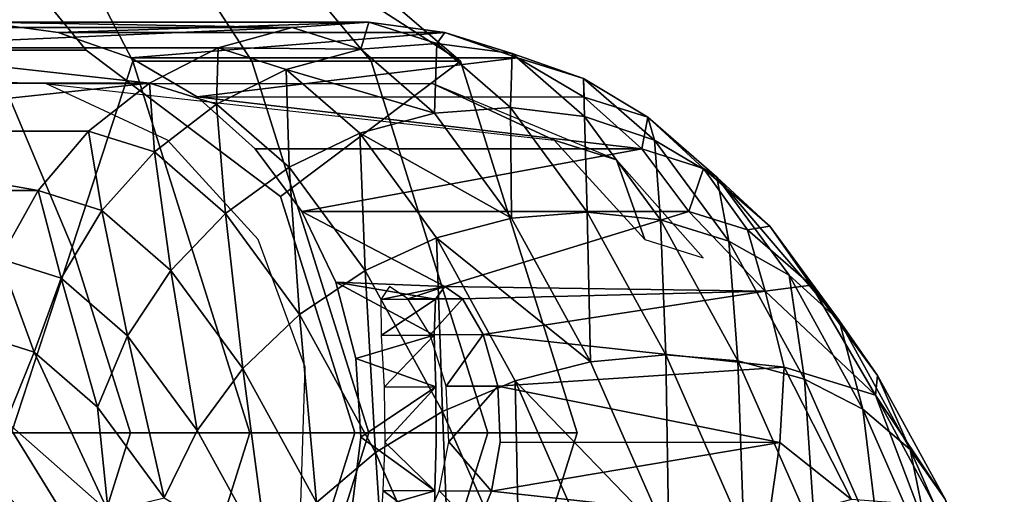
# Model space of a CAD drawing. Units: inches. Extents: x -10.9 to 20.8, y -14.4 to 10.9.
# Drawn here: x -3 to -1.9, y -9.5 to -8.9 of the extents above; entities that cross this region are included whole.
import ezdxf

# ---------------------------------------------------------------- set-up
doc = ezdxf.new("R2010")
doc.units = ezdxf.units.IN
doc.header["$MEASUREMENT"] = 0
doc.layers.add('SEAT-BACK', color=5, linetype='Continuous')
doc.layers.add('SEAT-FRAME', color=5, linetype='Continuous')

msp = doc.modelspace()

# ---------------------------------------------------------------- linework, layer by layer
at = {"layer": 'SEAT-BACK'}
for points in [[(-3.349, -8.2751, 21.6195), (-3.5081, -8.2751, 22.1343), (-3.3687, -8.4371, 21.9579), (-2.5258, -8.9802, 21.3971)], [(-3.0137, -9.3843, 19.069), (-3.4448, -8.2751, 19.1195), (-3.3282, -8.2751, 19.6195), (-2.9477, -9.1823, 19.569)], [(-2.6229, -8.9802, 21.0348), (-3.2127, -8.2751, 21.1195), (-3.349, -8.2751, 21.6195), (-2.5258, -8.9802, 21.3971)], [(-2.9477, -9.1823, 19.569), (-3.3282, -8.2751, 19.6195), (-3.2484, -8.2751, 20.1195), (-2.8817, -8.9802, 20.0689)], [(-2.8817, -8.9802, 20.0689), (-3.2484, -8.2751, 20.1195), (-3.2127, -8.2751, 20.6195), (-2.7523, -8.9802, 20.5519)], [(-2.7523, -8.9802, 20.5519), (-3.2127, -8.2751, 20.6195), (-3.2127, -8.2751, 21.1195), (-2.6229, -8.9802, 21.0348)], [(-2.9325, -8.9682, 21.506), (-3.3687, -8.4371, 21.9579), (-3.5689, -8.4371, 21.9579), (-3.1936, -8.9682, 21.576)], [(-2.7212, -9.1272, 21.4494), (-2.5258, -8.9802, 21.3971), (-3.3687, -8.4371, 21.9579), (-2.9325, -8.9682, 21.506)], [(-2.8843, -9.3843, 19.552), (-2.9477, -9.1823, 19.569), (-2.8817, -8.9802, 20.0689), (-2.7548, -9.3843, 20.0349)], [(-2.7548, -9.3843, 20.0349), (-2.8817, -8.9802, 20.0689), (-2.7523, -8.9802, 20.5519), (-2.6254, -9.3843, 20.5179)], [(-2.6254, -9.3843, 20.5179), (-2.7523, -8.9802, 20.5519), (-2.6229, -8.9802, 21.0348), (-2.496, -9.3843, 21.0009)], [(-2.6404, -9.3843, 21.4278), (-2.399, -9.3843, 21.3631), (-2.5258, -8.9802, 21.3971), (-2.7212, -9.1272, 21.4494)], [(-2.496, -9.3843, 21.0009), (-2.6229, -8.9802, 21.0348), (-2.5258, -8.9802, 21.3971), (-2.399, -9.3843, 21.3631)], [(-3.0137, -9.3843, 19.069), (-2.9807, -9.2833, 19.319), (-2.9477, -9.1823, 19.569), (-2.8843, -9.3843, 19.552)], [(-3.1405, -9.7884, 19.103), (-3.0137, -9.3843, 19.069), (-2.8843, -9.3843, 19.552), (-3.0111, -9.7884, 19.586)], [(-3.0111, -9.7884, 19.586), (-2.8843, -9.3843, 19.552), (-2.7548, -9.3843, 20.0349), (-2.8817, -9.7884, 20.0689)], [(-2.8817, -9.7884, 20.0689), (-2.7548, -9.3843, 20.0349), (-2.6254, -9.3843, 20.5179), (-2.7523, -9.7884, 20.5519)], [(-2.7523, -9.7884, 20.5519), (-2.6254, -9.3843, 20.5179), (-2.496, -9.3843, 21.0009), (-2.6229, -9.7884, 21.0348)], [(-2.7212, -9.6415, 21.4494), (-2.5258, -9.7884, 21.3971), (-2.399, -9.3843, 21.3631), (-2.6404, -9.3843, 21.4278)], [(-2.6229, -9.7884, 21.0348), (-2.496, -9.3843, 21.0009), (-2.399, -9.3843, 21.3631), (-2.5258, -9.7884, 21.3971)]]:
    msp.add_3dface(points, dxfattribs=at)
at = {"layer": 'SEAT-FRAME'}
for points in [[(-3.2094, -8.9657, 21.5546), (-2.7891, -8.9657, 23.3052), (-2.7085, -8.9434, 23.2859)], [(-3.1289, -8.9434, 21.5352), (-3.2094, -8.9657, 21.5546), (-2.7085, -8.9434, 23.2859)], [(-3.1289, -8.9434, 21.5352), (-2.7085, -8.9434, 23.2859), (-3.0457, -8.9377, 21.5152)], [(-2.6253, -8.9377, 23.2659), (-2.963, -8.9488, 21.4954), (-3.0457, -8.9377, 21.5152)], [(-3.0457, -8.9377, 21.5152), (-2.7085, -8.9434, 23.2859), (-2.6253, -8.9377, 23.2659)], [(-2.963, -8.9488, 21.4954), (-2.6253, -8.9377, 23.2659), (-2.5426, -8.9488, 23.2461)], [(-2.6341, -8.9669, 23.579), (-2.7085, -8.9434, 23.2859), (-2.7891, -8.9657, 23.3052)], [(-2.7085, -8.9434, 23.2859), (-2.6341, -8.9669, 23.579), (-2.6253, -8.9377, 23.2659)], [(-2.5513, -8.961, 23.5578), (-2.6253, -8.9377, 23.2659), (-2.6341, -8.9669, 23.579)], [(-2.5513, -8.961, 23.5578), (-2.5426, -8.9488, 23.2461), (-2.6253, -8.9377, 23.2659)], [(-2.884, -8.9763, 21.4764), (-2.963, -8.9488, 21.4954), (-2.5426, -8.9488, 23.2461)], [(-2.4636, -8.9763, 23.2271), (-2.884, -8.9763, 21.4764), (-2.5426, -8.9488, 23.2461)], [(-2.5513, -8.961, 23.5578), (-2.4695, -8.9718, 23.5341), (-2.5426, -8.9488, 23.2461)], [(-2.4695, -8.9718, 23.5341), (-2.4636, -8.9763, 23.2271), (-2.5426, -8.9488, 23.2461)], [(-3.2842, -9.0038, 21.5725), (-2.8638, -9.0038, 23.3232), (-3.2094, -8.9657, 21.5546)], [(-2.7891, -8.9657, 23.3052), (-3.2094, -8.9657, 21.5546), (-2.8638, -9.0038, 23.3232)], [(-2.7891, -8.9657, 23.3052), (-2.8638, -9.0038, 23.3232), (-2.7907, -9.0268, 23.6113)], [(-2.7907, -9.0268, 23.6113), (-2.715, -8.9891, 23.5971), (-2.7891, -8.9657, 23.3052)], [(-2.7891, -8.9657, 23.3052), (-2.715, -8.9891, 23.5971), (-2.6341, -8.9669, 23.579)], [(-2.554, -9.0365, 23.8631), (-2.6341, -8.9669, 23.579), (-2.715, -8.9891, 23.5971)], [(-2.554, -9.0365, 23.8631), (-2.5513, -8.961, 23.5578), (-2.6341, -8.9669, 23.579)], [(-2.5513, -8.961, 23.5578), (-2.554, -9.0365, 23.8631), (-2.4715, -9.0304, 23.8406)], [(-2.4715, -9.0304, 23.8406), (-2.4695, -8.9718, 23.5341), (-2.5513, -8.961, 23.5578)], [(-2.8117, -9.019, 21.4591), (-2.884, -8.9763, 21.4764), (-2.4636, -8.9763, 23.2271)], [(-2.8117, -9.019, 21.4591), (-2.4636, -8.9763, 23.2271), (-2.3914, -9.0191, 23.2097)], [(-2.4695, -8.9718, 23.5341), (-2.4715, -9.0304, 23.8406), (-2.3908, -9.0403, 23.8134)], [(-2.3921, -8.9988, 23.5091), (-2.4695, -8.9718, 23.5341), (-2.3908, -9.0403, 23.8134)], [(-2.4636, -8.9763, 23.2271), (-2.4695, -8.9718, 23.5341), (-2.3921, -8.9988, 23.5091)], [(-2.3914, -9.0191, 23.2097), (-2.4636, -8.9763, 23.2271), (-2.3921, -8.9988, 23.5091)], [(-2.7119, -9.0953, 23.8905), (-2.715, -8.9891, 23.5971), (-2.7907, -9.0268, 23.6113)], [(-2.715, -8.9891, 23.5971), (-2.6352, -9.0585, 23.88), (-2.554, -9.0365, 23.8631)], [(-2.7119, -9.0953, 23.8905), (-2.6352, -9.0585, 23.88), (-2.715, -8.9891, 23.5971)], [(-2.315, -9.0658, 23.7824), (-2.3219, -9.0409, 23.4835), (-2.3921, -8.9988, 23.5091)], [(-2.3921, -8.9988, 23.5091), (-2.3219, -9.0409, 23.4835), (-2.3914, -9.0191, 23.2097)], [(-2.315, -9.0658, 23.7824), (-2.3921, -8.9988, 23.5091), (-2.3908, -9.0403, 23.8134)], [(-3.2842, -9.0038, 21.5725), (-3.3503, -9.0561, 21.5884), (-2.8638, -9.0038, 23.3232)], [(-3.3503, -9.0561, 21.5884), (-2.9299, -9.0561, 23.3391), (-2.8638, -9.0038, 23.3232)], [(-2.4239, -9.0658, 23.2175), (-2.5553, -9.0048, 23.2491), (-2.9756, -9.0048, 21.4984)], [(-2.8638, -9.0038, 23.3232), (-2.9299, -9.0561, 23.3391), (-2.8583, -9.0786, 23.621)], [(-2.8583, -9.0786, 23.621), (-2.7907, -9.0268, 23.6113), (-2.8638, -9.0038, 23.3232)], [(-2.356, -9.0872, 23.485), (-2.5553, -9.0048, 23.2491), (-2.4239, -9.0658, 23.2175)], [(-2.3286, -9.0755, 23.1947), (-2.8117, -9.019, 21.4591), (-2.3914, -9.0191, 23.2097)], [(-2.3286, -9.0755, 23.1947), (-2.7489, -9.0755, 21.444), (-2.8117, -9.019, 21.4591)], [(-2.3286, -9.0755, 23.1947), (-2.3914, -9.0191, 23.2097), (-2.3219, -9.0409, 23.4835)], [(-2.7812, -9.1456, 23.8943), (-2.7907, -9.0268, 23.6113), (-2.8583, -9.0786, 23.621)], [(-2.7812, -9.1456, 23.8943), (-2.7119, -9.0953, 23.8905), (-2.7907, -9.0268, 23.6113)], [(-2.554, -9.0365, 23.8631), (-2.4701, -9.1508, 24.1313), (-2.4715, -9.0304, 23.8406)], [(-2.3908, -9.0403, 23.8134), (-2.4715, -9.0304, 23.8406), (-2.3879, -9.1442, 24.1076)], [(-2.3879, -9.1442, 24.1076), (-2.4715, -9.0304, 23.8406), (-2.4701, -9.1508, 24.1313)], [(-2.554, -9.0365, 23.8631), (-2.6352, -9.0585, 23.88), (-2.4701, -9.1508, 24.1313)], [(-2.3083, -9.1526, 24.0769), (-2.3908, -9.0403, 23.8134), (-2.3879, -9.1442, 24.1076)], [(-2.315, -9.0658, 23.7824), (-2.3908, -9.0403, 23.8134), (-2.3083, -9.1526, 24.0769)], [(-2.3219, -9.0409, 23.4835), (-2.2617, -9.0966, 23.4584), (-2.3286, -9.0755, 23.1947)], [(-2.315, -9.0658, 23.7824), (-2.247, -9.106, 23.7488), (-2.3219, -9.0409, 23.4835)], [(-2.247, -9.106, 23.7488), (-2.2617, -9.0966, 23.4584), (-2.3219, -9.0409, 23.4835)], [(-3.3503, -9.0561, 21.5884), (-3.4052, -9.1206, 21.6016), (-2.9848, -9.1206, 23.3522)], [(-2.9848, -9.1206, 23.3522), (-2.9299, -9.0561, 23.3391), (-3.3503, -9.0561, 21.5884)], [(-2.9848, -9.1206, 23.3522), (-2.9153, -9.1425, 23.626), (-2.9299, -9.0561, 23.3391)], [(-2.9153, -9.1425, 23.626), (-2.8583, -9.0786, 23.621), (-2.9299, -9.0561, 23.3391)], [(-2.6294, -9.2076, 24.1541), (-2.6352, -9.0585, 23.88), (-2.7119, -9.0953, 23.8905)], [(-2.6352, -9.0585, 23.88), (-2.5516, -9.1722, 24.147), (-2.4701, -9.1508, 24.1313)], [(-2.6294, -9.2076, 24.1541), (-2.5516, -9.1722, 24.147), (-2.6352, -9.0585, 23.88)], [(-2.356, -9.0872, 23.485), (-2.4239, -9.0658, 23.2175), (-2.3252, -9.1739, 23.1938)], [(-2.247, -9.106, 23.7488), (-2.315, -9.0658, 23.7824), (-2.2342, -9.1757, 24.0403)], [(-2.2342, -9.1757, 24.0403), (-2.315, -9.0658, 23.7824), (-2.3083, -9.1526, 24.0769)], [(-2.8583, -9.0786, 23.621), (-2.9153, -9.1425, 23.626), (-2.8405, -9.2076, 23.8913)], [(-2.8405, -9.2076, 23.8913), (-2.7812, -9.1456, 23.8943), (-2.8583, -9.0786, 23.621)], [(-2.3286, -9.0755, 23.1947), (-2.6981, -9.1435, 21.4318), (-2.7489, -9.0755, 21.444)], [(-2.6981, -9.1435, 21.4318), (-2.3286, -9.0755, 23.1947), (-2.2777, -9.1435, 23.1825)], [(-2.3286, -9.0755, 23.1947), (-2.2617, -9.0966, 23.4584), (-2.2777, -9.1435, 23.1825)], [(-2.7005, -9.2555, 24.1523), (-2.7119, -9.0953, 23.8905), (-2.7812, -9.1456, 23.8943)], [(-2.7005, -9.2555, 24.1523), (-2.6294, -9.2076, 24.1541), (-2.7119, -9.0953, 23.8905)], [(-2.3252, -9.1739, 23.1938), (-2.262, -9.1938, 23.4427), (-2.356, -9.0872, 23.485)], [(-2.2617, -9.0966, 23.4584), (-2.2137, -9.1636, 23.4347), (-2.2777, -9.1435, 23.1825)], [(-2.2137, -9.1636, 23.4347), (-2.2617, -9.0966, 23.4584), (-2.1896, -9.1593, 23.714)], [(-2.247, -9.106, 23.7488), (-2.1896, -9.1593, 23.714), (-2.2617, -9.0966, 23.4584)], [(-2.247, -9.106, 23.7488), (-2.1686, -9.2127, 23.9992), (-2.114, -9.262, 23.9552)], [(-2.1896, -9.1593, 23.714), (-2.247, -9.106, 23.7488), (-2.114, -9.262, 23.9552)], [(-2.2342, -9.1757, 24.0403), (-2.1686, -9.2127, 23.9992), (-2.247, -9.106, 23.7488)], [(-2.9848, -9.1206, 23.3522), (-3.4052, -9.1206, 21.6016), (-3.0264, -9.195, 23.3622)], [(-2.9848, -9.1206, 23.3522), (-3.0264, -9.195, 23.3622), (-2.9595, -9.216, 23.6259)], [(-2.9595, -9.216, 23.6259), (-2.9153, -9.1425, 23.626), (-2.9848, -9.1206, 23.3522)], [(-2.8874, -9.2787, 23.8816), (-2.9153, -9.1425, 23.626), (-2.9595, -9.216, 23.6259)], [(-2.8874, -9.2787, 23.8816), (-2.8405, -9.2076, 23.8913), (-2.9153, -9.1425, 23.626)], [(-2.7812, -9.1456, 23.8943), (-2.8405, -9.2076, 23.8913), (-2.7621, -9.3143, 24.1417)], [(-2.7621, -9.3143, 24.1417), (-2.7005, -9.2555, 24.1523), (-2.7812, -9.1456, 23.8943)], [(-2.2777, -9.1435, 23.1825), (-2.5427, -9.2249, 21.9087), (-2.6981, -9.1435, 21.4318)], [(-2.6611, -9.2203, 21.4229), (-2.6981, -9.1435, 21.4318), (-2.5427, -9.2249, 21.9087)], [(-2.2777, -9.1435, 23.1825), (-2.1945, -9.23, 23.3581), (-2.5427, -9.2249, 21.9087)], [(-2.3879, -9.1442, 24.1076), (-2.4701, -9.1508, 24.1313), (-2.3844, -9.3068, 24.3769)], [(-2.3879, -9.1442, 24.1076), (-2.3026, -9.2995, 24.3522), (-2.3083, -9.1526, 24.0769)], [(-2.3026, -9.2995, 24.3522), (-2.3879, -9.1442, 24.1076), (-2.3844, -9.3068, 24.3769)], [(-2.1945, -9.23, 23.3581), (-2.2777, -9.1435, 23.1825), (-2.2137, -9.1636, 23.4347)], [(-2.4701, -9.1508, 24.1313), (-2.5516, -9.1722, 24.147), (-2.3844, -9.3068, 24.3769)], [(-2.3026, -9.2995, 24.3522), (-2.2241, -9.3059, 24.3183), (-2.3083, -9.1526, 24.0769)], [(-2.3083, -9.1526, 24.0769), (-2.2241, -9.3059, 24.3183), (-2.2342, -9.1757, 24.0403)], [(-2.1896, -9.1593, 23.714), (-2.1447, -9.2236, 23.6792), (-2.2137, -9.1636, 23.4347)], [(-2.1896, -9.1593, 23.714), (-2.114, -9.262, 23.9552), (-2.1447, -9.2236, 23.6792)], [(-2.1447, -9.2236, 23.6792), (-2.1945, -9.23, 23.3581), (-2.2137, -9.1636, 23.4347)], [(-2.5452, -9.3609, 24.3955), (-2.5516, -9.1722, 24.147), (-2.6294, -9.2076, 24.1541)], [(-2.5516, -9.1722, 24.147), (-2.4663, -9.3275, 24.3915), (-2.3844, -9.3068, 24.3769)], [(-2.5452, -9.3609, 24.3955), (-2.4663, -9.3275, 24.3915), (-2.5516, -9.1722, 24.147)], [(-2.1518, -9.3258, 24.2766), (-2.2342, -9.1757, 24.0403), (-2.2241, -9.3059, 24.3183)], [(-2.2342, -9.1757, 24.0403), (-2.1518, -9.3258, 24.2766), (-2.1686, -9.2127, 23.9992)], [(-3.0264, -9.195, 23.3622), (-3.0531, -9.2762, 23.3686), (-2.9891, -9.2964, 23.6209)], [(-2.9891, -9.2964, 23.6209), (-2.9595, -9.216, 23.6259), (-3.0264, -9.195, 23.3622)], [(-2.8119, -9.3815, 24.1228), (-2.8405, -9.2076, 23.8913), (-2.8874, -9.2787, 23.8816)], [(-2.8119, -9.3815, 24.1228), (-2.7621, -9.3143, 24.1417), (-2.8405, -9.2076, 23.8913)], [(-2.6181, -9.4056, 24.3886), (-2.6294, -9.2076, 24.1541), (-2.7005, -9.2555, 24.1523)], [(-2.6181, -9.4056, 24.3886), (-2.5452, -9.3609, 24.3955), (-2.6294, -9.2076, 24.1541)], [(-2.1686, -9.2127, 23.9992), (-2.0886, -9.3583, 24.2286), (-2.114, -9.262, 23.9552)], [(-2.1686, -9.2127, 23.9992), (-2.1518, -9.3258, 24.2766), (-2.0886, -9.3583, 24.2286)], [(-2.9201, -9.3563, 23.8654), (-2.9595, -9.216, 23.6259), (-2.9891, -9.2964, 23.6209)], [(-2.9201, -9.3563, 23.8654), (-2.8874, -9.2787, 23.8816), (-2.9595, -9.216, 23.6259)], [(-2.5528, -9.239, 21.8459), (-2.6611, -9.2203, 21.4229), (-2.5427, -9.2249, 21.9087)], [(-2.5528, -9.239, 21.8459), (-2.5542, -9.278, 21.7937), (-2.6611, -9.2203, 21.4229)], [(-2.5542, -9.278, 21.7937), (-2.6394, -9.3032, 21.4177), (-2.6611, -9.2203, 21.4229)], [(-2.1447, -9.2236, 23.6792), (-2.0748, -9.3431, 23.7757), (-2.1945, -9.23, 23.3581)], [(-2.0725, -9.3219, 23.91), (-2.0748, -9.3431, 23.7757), (-2.1447, -9.2236, 23.6792)], [(-2.0725, -9.3219, 23.91), (-2.1447, -9.2236, 23.6792), (-2.114, -9.262, 23.9552)], [(-2.5528, -9.239, 21.8459), (-2.5427, -9.2249, 21.9087), (-2.6121, -9.2391, 21.86)], [(-2.5235, -9.2386, 21.9684), (-2.5828, -9.2386, 21.9827), (-2.5427, -9.2249, 21.9087)], [(-2.5235, -9.2386, 21.9684), (-2.5427, -9.2249, 21.9087), (-2.1945, -9.23, 23.3581)], [(-2.1945, -9.23, 23.3581), (-2.501, -9.2774, 22.0159), (-2.5235, -9.2386, 21.9684)], [(-2.174, -9.3127, 23.3494), (-2.501, -9.2774, 22.0159), (-2.1945, -9.23, 23.3581)], [(-2.0748, -9.3431, 23.7757), (-2.174, -9.3127, 23.3494), (-2.1945, -9.23, 23.3581)], [(-2.5528, -9.239, 21.8459), (-2.6121, -9.2391, 21.86), (-2.6118, -9.2783, 21.8072)], [(-2.5542, -9.278, 21.7937), (-2.5528, -9.239, 21.8459), (-2.6118, -9.2783, 21.8072)], [(-2.5585, -9.2776, 22.0299), (-2.5828, -9.2386, 21.9827), (-2.5235, -9.2386, 21.9684)], [(-2.5585, -9.2776, 22.0299), (-2.5235, -9.2386, 21.9684), (-2.501, -9.2774, 22.0159)], [(-2.7621, -9.3143, 24.1417), (-2.6821, -9.46, 24.3711), (-2.7005, -9.2555, 24.1523)], [(-2.6181, -9.4056, 24.3886), (-2.7005, -9.2555, 24.1523), (-2.6821, -9.46, 24.3711)], [(-2.114, -9.262, 23.9552), (-2.037, -9.4024, 24.1762), (-2.0725, -9.3219, 23.91)], [(-2.037, -9.4024, 24.1762), (-2.114, -9.262, 23.9552), (-2.0886, -9.3583, 24.2286)], [(-3.0531, -9.2762, 23.3686), (-3.0193, -9.3719, 23.5508), (-2.9891, -9.2964, 23.6209)], [(-2.5414, -9.3334, 22.0566), (-2.5585, -9.2776, 22.0299), (-2.501, -9.2774, 22.0159)], [(-2.501, -9.2774, 22.0159), (-2.4852, -9.3333, 22.0431), (-2.5414, -9.3334, 22.0566)], [(-2.174, -9.3127, 23.3494), (-2.4852, -9.3333, 22.0431), (-2.501, -9.2774, 22.0159)], [(-2.8874, -9.2787, 23.8816), (-2.9201, -9.3563, 23.8654), (-2.8479, -9.4547, 24.0962)], [(-2.8874, -9.2787, 23.8816), (-2.8479, -9.4547, 24.0962), (-2.8119, -9.3815, 24.1228)], [(-2.5542, -9.278, 21.7937), (-2.5525, -9.3343, 21.7625), (-2.6394, -9.3032, 21.4177)], [(-2.5542, -9.278, 21.7937), (-2.6118, -9.2783, 21.8072), (-2.6087, -9.3344, 21.776)], [(-2.5525, -9.3343, 21.7625), (-2.5542, -9.278, 21.7937), (-2.6087, -9.3344, 21.776)], [(-2.9891, -9.2964, 23.6209), (-3.0193, -9.3719, 23.5508), (-2.9087, -9.4697, 23.9411)], [(-2.9201, -9.3563, 23.8654), (-2.9891, -9.2964, 23.6209), (-2.9087, -9.4697, 23.9411)], [(-2.5525, -9.3343, 21.7625), (-2.6339, -9.3887, 21.4163), (-2.6394, -9.3032, 21.4177)], [(-2.3844, -9.3068, 24.3769), (-2.4663, -9.3275, 24.3915), (-2.2991, -9.5007, 24.5939)], [(-2.3026, -9.2995, 24.3522), (-2.3844, -9.3068, 24.3769), (-2.2991, -9.5007, 24.5939)], [(-2.2241, -9.3059, 24.3183), (-2.3026, -9.2995, 24.3522), (-2.2176, -9.4926, 24.5683)], [(-2.2176, -9.4926, 24.5683), (-2.3026, -9.2995, 24.3522), (-2.2991, -9.5007, 24.5939)], [(-2.1402, -9.4965, 24.5316), (-2.2241, -9.3059, 24.3183), (-2.2176, -9.4926, 24.5683)], [(-2.2241, -9.3059, 24.3183), (-2.1402, -9.4965, 24.5316), (-2.1518, -9.3258, 24.2766)], [(-2.7348, -9.5219, 24.3438), (-2.7621, -9.3143, 24.1417), (-2.8119, -9.3815, 24.1228)], [(-2.7621, -9.3143, 24.1417), (-2.7348, -9.5219, 24.3438), (-2.6821, -9.46, 24.3711)], [(-2.1788, -9.3947, 23.3077), (-2.4852, -9.3333, 22.0431), (-2.174, -9.3127, 23.3494)], [(-2.174, -9.3127, 23.3494), (-2.1007, -9.4567, 23.5885), (-2.1788, -9.3947, 23.3077)], [(-2.4663, -9.3275, 24.3915), (-2.5452, -9.3609, 24.3955), (-2.4614, -9.5515, 24.6088)], [(-2.4663, -9.3275, 24.3915), (-2.3814, -9.5206, 24.6077), (-2.2991, -9.5007, 24.5939)], [(-2.4614, -9.5515, 24.6088), (-2.3814, -9.5206, 24.6077), (-2.4663, -9.3275, 24.3915)], [(-2.1518, -9.3258, 24.2766), (-2.0697, -9.5123, 24.4854), (-2.0886, -9.3583, 24.2286)], [(-2.0697, -9.5123, 24.4854), (-2.1518, -9.3258, 24.2766), (-2.1402, -9.4965, 24.5316)], [(-1.9988, -9.4562, 24.1214), (-2.0748, -9.3431, 23.7757), (-2.0725, -9.3219, 23.91)], [(-2.0725, -9.3219, 23.91), (-2.037, -9.4024, 24.1762), (-1.9988, -9.4562, 24.1214)], [(-2.608, -9.3942, 21.7714), (-2.5525, -9.3343, 21.7625), (-2.6087, -9.3344, 21.776)], [(-2.5385, -9.394, 22.0607), (-2.5414, -9.3334, 22.0566), (-2.4852, -9.3333, 22.0431)], [(-2.1788, -9.3947, 23.3077), (-2.4826, -9.3942, 22.0472), (-2.4852, -9.3333, 22.0431)], [(-2.0748, -9.3431, 23.7757), (-1.9988, -9.4562, 24.1214), (-1.9347, -9.603, 24.1762)], [(-2.0299, -9.4622, 23.8422), (-2.0748, -9.3431, 23.7757), (-1.9347, -9.603, 24.1762)], [(-2.8479, -9.4547, 24.0962), (-2.9201, -9.3563, 23.8654), (-2.9087, -9.4697, 23.9411)], [(-2.536, -9.5922, 24.5974), (-2.5452, -9.3609, 24.3955), (-2.6181, -9.4056, 24.3886)], [(-2.4614, -9.5515, 24.6088), (-2.5452, -9.3609, 24.3955), (-2.536, -9.5922, 24.5974)], [(-2.009, -9.5394, 24.4313), (-2.0886, -9.3583, 24.2286), (-2.0697, -9.5123, 24.4854)], [(-2.037, -9.4024, 24.1762), (-2.0886, -9.3583, 24.2286), (-2.009, -9.5394, 24.4313)], [(-3.0193, -9.3719, 23.5508), (-2.9067, -9.5548, 23.9243), (-2.9087, -9.4697, 23.9411)], [(-2.9067, -9.5548, 23.9243), (-3.0193, -9.3719, 23.5508), (-3.0166, -9.4546, 23.5375)], [(-2.8119, -9.3815, 24.1228), (-2.8479, -9.4547, 24.0962), (-2.7348, -9.5219, 24.3438)], [(-2.6339, -9.3887, 21.4163), (-2.5534, -9.4472, 21.7761), (-2.6446, -9.4738, 21.4189)], [(-2.6102, -9.447, 21.7896), (-2.5534, -9.4472, 21.7761), (-2.608, -9.3942, 21.7714)], [(-2.5488, -9.4471, 22.0454), (-2.5385, -9.394, 22.0607), (-2.4921, -9.4474, 22.0316)], [(-2.1788, -9.3947, 23.3077), (-2.4921, -9.4474, 22.0316), (-2.4826, -9.3942, 22.0472)], [(-2.1909, -9.4805, 23.3065), (-2.4921, -9.4474, 22.0316), (-2.1788, -9.3947, 23.3077)], [(-2.1007, -9.4567, 23.5885), (-2.1909, -9.4805, 23.3065), (-2.1788, -9.3947, 23.3077)], [(-2.6181, -9.4056, 24.3886), (-2.6821, -9.46, 24.3711), (-2.6024, -9.6411, 24.5738)], [(-2.6181, -9.4056, 24.3886), (-2.6024, -9.6411, 24.5738), (-2.536, -9.5922, 24.5974)], [(-2.037, -9.4024, 24.1762), (-1.9602, -9.5768, 24.3714), (-1.9988, -9.4562, 24.1214)], [(-1.9602, -9.5768, 24.3714), (-2.037, -9.4024, 24.1762), (-2.009, -9.5394, 24.4313)], [(-2.5534, -9.4472, 21.7761), (-2.5543, -9.4881, 21.8103), (-2.6446, -9.4738, 21.4189)], [(-2.6102, -9.447, 21.7896), (-2.6125, -9.4879, 21.824), (-2.5543, -9.4881, 21.8103)], [(-2.5543, -9.4881, 21.8103), (-2.5534, -9.4472, 21.7761), (-2.6102, -9.447, 21.7896)], [(-2.5666, -9.4881, 22.0156), (-2.5488, -9.4471, 22.0454), (-2.5085, -9.4884, 22.0013)], [(-2.5085, -9.4884, 22.0013), (-2.5488, -9.4471, 22.0454), (-2.4921, -9.4474, 22.0316)], [(-2.5085, -9.4884, 22.0013), (-2.4921, -9.4474, 22.0316), (-2.1909, -9.4805, 23.3065)]]:
    msp.add_3dface(points, dxfattribs=at)
for points, invisible_edges in [([(-3.0457, -8.9377, 21.5152), (-2.9756, -9.0048, 21.4984), (-3.1197, -9.0001, 21.533)], 13), ([(-2.963, -8.9488, 21.4954), (-2.9756, -9.0048, 21.4984), (-3.0457, -8.9377, 21.5152)], 3), ([(-2.963, -8.9488, 21.4954), (-2.884, -8.9763, 21.4764), (-2.9756, -9.0048, 21.4984)], 14), ([(-3.1936, -8.9682, 21.576), (-3.4049, -9.6415, 21.6326), (-3.1936, -9.8004, 21.576), (-2.9325, -8.9682, 21.506)], 5), ([(-3.1936, -9.8004, 21.576), (-2.9325, -9.8004, 21.506), (-2.7212, -9.1272, 21.4494), (-2.9325, -8.9682, 21.506)], 10), ([(-2.9756, -9.0048, 21.4984), (-2.884, -8.9763, 21.4764), (-2.8442, -9.0658, 21.4669)], 3), ([(-2.8117, -9.019, 21.4591), (-2.8442, -9.0658, 21.4669), (-2.884, -8.9763, 21.4764)], 3), ([(-2.8117, -9.019, 21.4591), (-2.7489, -9.0755, 21.444), (-2.8442, -9.0658, 21.4669)], 14), ([(-2.8442, -9.0658, 21.4669), (-2.7489, -9.0755, 21.444), (-2.7455, -9.1739, 21.4432)], 3), ([(-2.6981, -9.1435, 21.4318), (-2.7455, -9.1739, 21.4432), (-2.7489, -9.0755, 21.444)], 3), ([(-2.7212, -9.1272, 21.4494), (-2.9325, -9.8004, 21.506), (-2.7212, -9.6415, 21.4494), (-2.6404, -9.3843, 21.4278)], 1), ([(-2.6981, -9.1435, 21.4318), (-2.6611, -9.2203, 21.4229), (-2.7455, -9.1739, 21.4432)], 14), ([(-2.6611, -9.2203, 21.4229), (-2.6946, -9.3126, 21.4309), (-2.7455, -9.1739, 21.4432)], 13), ([(-2.6394, -9.3032, 21.4177), (-2.6946, -9.3126, 21.4309), (-2.6611, -9.2203, 21.4229)], 3), ([(-2.6121, -9.2391, 21.86), (-2.5427, -9.2249, 21.9087), (-2.6029, -9.2249, 21.9231)], 2), ([(-2.5828, -9.2386, 21.9827), (-2.6029, -9.2249, 21.9231), (-2.5427, -9.2249, 21.9087)], 2), ([(-2.6339, -9.3887, 21.4163), (-2.6946, -9.3126, 21.4309), (-2.6394, -9.3032, 21.4177)], 3), ([(-2.6339, -9.3887, 21.4163), (-2.6991, -9.4608, 21.432), (-2.6946, -9.3126, 21.4309)], 13), ([(-2.174, -9.3127, 23.3494), (-2.0299, -9.4622, 23.8422), (-2.1007, -9.4567, 23.5885)], 1), ([(-2.0748, -9.3431, 23.7757), (-2.0299, -9.4622, 23.8422), (-2.174, -9.3127, 23.3494)], 2), ([(-2.552, -9.3943, 21.758), (-2.6339, -9.3887, 21.4163), (-2.5525, -9.3343, 21.7625)], 1), ([(-2.5525, -9.3343, 21.7625), (-2.608, -9.3942, 21.7714), (-2.552, -9.3943, 21.758)], 2), ([(-2.4826, -9.3942, 22.0472), (-2.5385, -9.394, 22.0607), (-2.4852, -9.3333, 22.0431)], 1), ([(-2.6339, -9.3887, 21.4163), (-2.6446, -9.4738, 21.4189), (-2.6991, -9.4608, 21.432)], 14), ([(-2.552, -9.3943, 21.758), (-2.5534, -9.4472, 21.7761), (-2.6339, -9.3887, 21.4163)], 12), ([(-2.608, -9.3942, 21.7714), (-2.5534, -9.4472, 21.7761), (-2.552, -9.3943, 21.758)], 12), ([(-2.4826, -9.3942, 22.0472), (-2.4921, -9.4474, 22.0316), (-2.5385, -9.394, 22.0607)], 12)]:
    msp.add_3dface(points, dxfattribs=dict(at, invisible_edges=invisible_edges))

doc.saveas('drawing.dxf')
